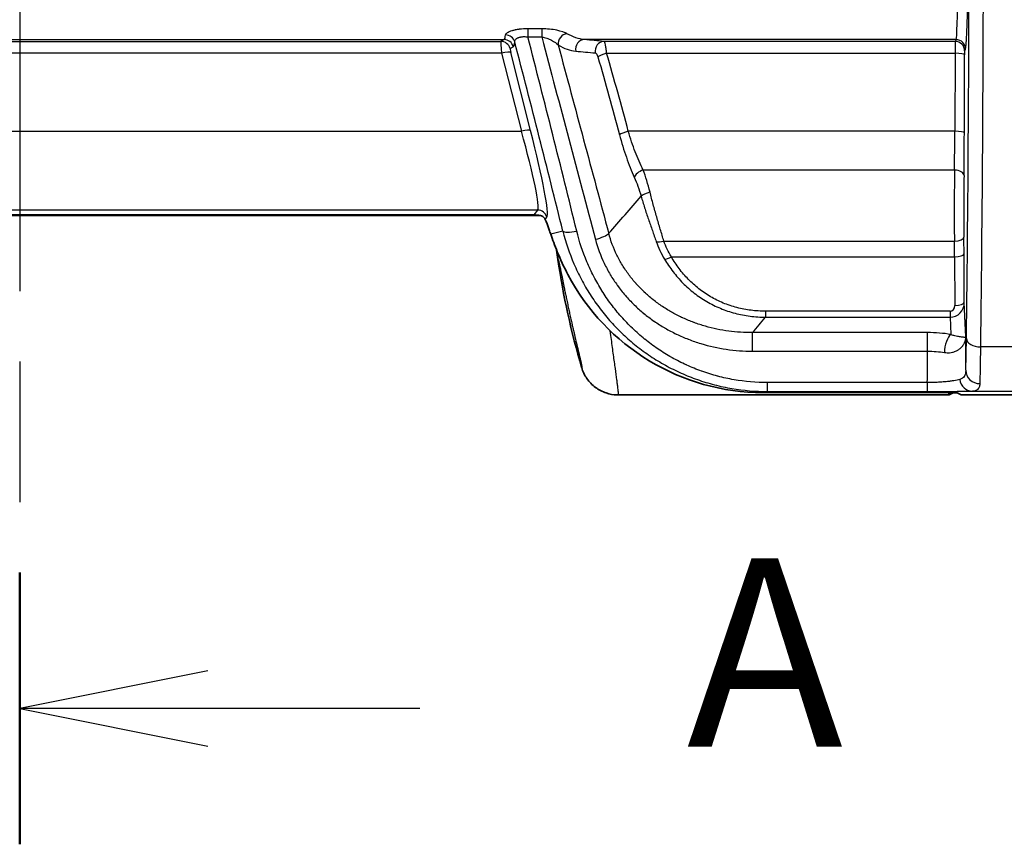
# Model space of a CAD drawing. Units: millimetres. Extents: x 29 to 3402, y 16 to 1140.
# Drawn here: x 1256 to 1308, y 553 to 597 of the extents above; entities that cross this region are included whole.
import ezdxf

# ---------------------------------------------------------------- set-up
doc = ezdxf.new("R2010")
doc.units = ezdxf.units.MM
doc.header["$LTSCALE"] = 2
doc.linetypes.add('CHAIN', pattern=[0.3543, 0.2362, -0.0295, 0.0591, -0.0295])
for name, color, linetype, lineweight in [('Section Line (ISO)', 7, 'CHAIN', 25), ('Visible (ISO)', 7, 'Continuous', 35), ('Visible Narrow (ISO)', 7, 'Continuous', 25)]:
    doc.layers.add(name, color=color, linetype=linetype, lineweight=lineweight)
doc.styles.add('Note Text (TK)', font='txt')

# ---------------------------------------------------------------- blocks, each defined once
blk = doc.blocks.new('2dTransSection0')
at = {"layer": 'Section Line (ISO)', "linetype": 'CHAIN', "ltscale": 15.825742}
blk.add_line((123.228, 213.186), (123.228, 142.294), dxfattribs=at)
at = {"layer": 'Section Line (ISO)', "linetype": 'Continuous', "lineweight": 50}
blk.add_line((123.228, 145.902), (123.228, 142.294), dxfattribs=at)
at = {"layer": 'Section Line (ISO)', "linetype": 'Continuous'}
for p, q in [((125.728, 144.598), (123.228, 144.098)), ((125.728, 144.098), (123.228, 144.098)), ((123.228, 144.098), (125.728, 143.598)), ((128.543, 144.098), (125.728, 144.098))]:
    blk.add_line(p, q, dxfattribs=at)
at = {"layer": 'Section Line (ISO)', "insert": (132.091, 142.811), "char_height": 2.5, "attachment_point": 7, "style": 'Note Text (TK)'}
blk.add_mtext('A', dxfattribs=at)

msp = doc.modelspace()

# ---------------------------------------------------------------- linework, layer by layer
at = {"layer": 'Visible (ISO)'}
for p, q in [((1285.286, 592.8), (1285.286, 592.8)), ((1285.627, 591.53), (1285.627, 591.53)), ((1228.27, 586.566), (1283.551, 586.566)), ((1228.582, 586.602), (1283.238, 586.602)), ((1304.965, 577.164), (1295.415, 577.164)), ((1305.525, 577.147), (1305.313, 577.041)), ((1305.729, 577.151), (1305.948, 577.041)), ((1301.503, 577.041), (1287.725, 577.041)), ((1305.313, 577.041), (1301.503, 577.041)), ((1336.68, 577.041), (1305.948, 577.041))]:
    msp.add_line(p, q, dxfattribs=at)
for start, end in [(187.545, 188.2478), (188.2478, 196.5495)]:
    msp.add_arc((1324.733, 590.072), 40.642, start, end, dxfattribs=at)
for centre, major_axis, ratio, start_param, end_param in [((1283.497, 586.432), (0.57, -0.083), 0.25978, 1.437247, 2.079004), ((1283.549, 585.802), (-0.283, -0.71), 0.997179, 3.438913, 3.519816), ((1284.547, 583.395), (0.853, -3.174), 0.06753, 2.414956, 2.761605), ((1284.874, 581.804), (1.416, -5.27), 0.06753, 2.350582, 2.414956), ((1295.178, 588.532), (9.52, -6.52), 0.978096, 4.217647, 5.323266), ((1289.184, 581.804), (0, -1.587), 0.034921, 1.94237, 1.942384), ((1293.185, 581.804), (0, -1.588), 0.087489, 1.424662, 1.424714), ((1293.185, 581.804), (0, -4.763), 0.087489, 1.501744, 1.50177), ((1293.185, 581.804), (0, -1.588), 0.087489, 5.666041, 5.66612), ((1293.185, 581.804), (0, -1.588), 0.087489, 0.585269, 0.58532), ((1305.313, 581.804), (0, -4.763), 0.034921, 5.269951, 5.269955), ((1304.968, 577.15), (0.762, 0), 0.018249, 0.036498, 1.574096), ((1305.313, 581.804), (0, -4.763), 0.034921, 6.056505, 6.283185), ((1306.286, 577.146), (-0.762, 0), 0.018067, 5.616644, 6.247052)]:
    msp.add_ellipse(centre, major_axis=major_axis, ratio=ratio, start_param=start_param, end_param=end_param, dxfattribs=at)
for points, knots in [([(1283.594, 586.568), (1283.626, 586.562), (1283.669, 586.545), (1283.758, 586.48), (1283.804, 586.429), (1283.834, 586.364)], [-0.7602486, -0.7602486, -0.7602486, -0.7602486, -0.713228, -0.713228, -0.6594081, -0.6594081, -0.6594081, -0.6594081]), ([(1284.131, 585.577), (1284.227, 585.296), (1284.343, 584.979), (1284.642, 584.251), (1284.834, 583.835), (1285.045, 583.432)], [2.3473501, 2.3473501, 2.3473501, 2.3473501, 2.4661871, 2.4661871, 2.6038545, 2.6038545, 2.6038545, 2.6038545]), ([(1285.775, 578.495), (1285.775, 578.495), (1285.775, 578.495), (1285.775, 578.495), (1285.775, 578.496), (1285.775, 578.496)], [-0.00001674717, -0.00001674717, -0.00001674717, -0.00001674717, -0.0000099157, -0.0000099157, 0, 0, 0, 0]), ([(1287.652, 577.042), (1287.457, 577.049), (1287.266, 577.084), (1287.082, 577.145), (1286.979, 577.179), (1286.878, 577.222), (1286.782, 577.272), (1286.686, 577.322), (1286.595, 577.38), (1286.508, 577.445), (1286.421, 577.51), (1286.339, 577.582), (1286.264, 577.66), (1286.188, 577.737), (1286.12, 577.821), (1286.057, 577.909), (1285.995, 577.998), (1285.94, 578.093), (1285.893, 578.191), (1285.845, 578.289), (1285.806, 578.39), (1285.775, 578.495)], [0.000068171, 0.000068171, 0.000068171, 0.000068171, 0.000647131, 0.000647131, 0.000647131, 0.000970697, 0.000970697, 0.000970697, 0.001294262, 0.001294262, 0.001294262, 0.001617828, 0.001617828, 0.001617828, 0.001941393, 0.001941393, 0.001941393, 0.002264959, 0.002264959, 0.002264959, 0.002588524, 0.002588524, 0.002588524, 0.002588524])]:
    msp.add_open_spline(points, degree=3, knots=knots, dxfattribs=at)
for points in [[(1284.492, 584.615), (1284.487, 584.491), (1284.494, 584.366), (1284.512, 584.242)], [(1287.724, 577.041), (1287.7, 577.041), (1287.676, 577.042), (1287.652, 577.042)], [(1287.724, 577.041), (1287.724, 577.041), (1287.724, 577.041), (1287.724, 577.041)]]:
    msp.add_open_spline(points, degree=3, dxfattribs=at)
at = {"layer": 'Visible Narrow (ISO)'}
for p, q in [((1283.652, 596.487), (1282.916, 596.487)), ((1282.916, 596.487), (1282.916, 596.055)), ((1282.916, 596.055), (1283.652, 596.055)), ((1283.652, 596.487), (1283.652, 596.055)), ((1230.169, 595.912), (1281.652, 595.912)), ((1230.342, 595.816), (1281.479, 595.816)), ((1281.652, 595.912), (1281.479, 595.816)), ((1281.969, 595.44), (1282.141, 595.535)), ((1305.668, 595.912), (1285.922, 595.912)), ((1305.62, 595.816), (1286.965, 595.816)), ((1305.668, 595.912), (1305.62, 595.816)), ((1281.518, 595.187), (1230.303, 595.187)), ((1281.518, 595.187), (1282.574, 591.043)), ((1283.063, 591.086), (1282.007, 595.23)), ((1287.102, 595.187), (1305.616, 595.187)), ((1305.616, 595.187), (1305.603, 591.043)), ((1306.111, 590.955), (1306.124, 595.099)), ((1306.128, 595.309), (1306.176, 595.404)), ((1285.077, 593.577), (1285.077, 593.577)), ((1285.094, 593.512), (1285.094, 593.512)), ((1285.231, 593.004), (1285.231, 593.004)), ((1285.333, 592.622), (1285.333, 592.622)), ((1285.579, 591.708), (1285.579, 591.708)), ((1285.682, 591.326), (1285.682, 591.326)), ((1229.247, 591.043), (1282.574, 591.043)), ((1285.818, 590.818), (1285.818, 590.818)), ((1285.825, 590.793), (1285.825, 590.793)), ((1305.603, 591.043), (1288.253, 591.043)), ((1282.713, 590.539), (1282.713, 590.539)), ((1285.893, 590.539), (1285.893, 590.539)), ((1305.586, 588.983), (1289.041, 588.983)), ((1283.435, 586.858), (1228.386, 586.858)), ((1283.435, 586.858), (1283.238, 586.602)), ((1283.834, 586.364), (1283.924, 586.482)), ((1284.776, 585.743), (1284.131, 585.577)), ((1290.142, 585.215), (1305.581, 585.215)), ((1306.109, 581.951), (1306.095, 584.531)), ((1286.803, 584.424), (1286.803, 584.426)), ((1290.545, 584.374), (1305.587, 584.374)), ((1305.587, 584.374), (1305.601, 581.794)), ((1287.062, 582.253), (1287.062, 582.254)), ((1306.197, 580.119), (1306.109, 581.951)), ((1305.351, 581.489), (1295.543, 581.489)), ((1295.543, 581.489), (1295.543, 581.169)), ((1305.351, 581.489), (1305.351, 581.169)), ((1295.543, 581.169), (1305.351, 581.169)), ((1305.351, 581.169), (1305.395, 580.253)), ((1305.484, 581.182), (1305.484, 581.181)), ((1304.156, 580.352), (1294.856, 580.352)), ((1294.856, 579.366), (1294.856, 580.352)), ((1304.156, 579.366), (1304.156, 580.352)), ((1305.494, 580.221), (1305.494, 580.221)), ((1294.856, 579.366), (1304.156, 579.366)), ((1309.483, 579.59), (1306.985, 579.59)), ((1304.144, 577.697), (1295.649, 577.697)), ((1295.649, 577.225), (1295.649, 577.697)), ((1304.144, 577.225), (1304.144, 577.697)), ((1295.415, 577.164), (1295.649, 577.225)), ((1295.649, 577.225), (1304.144, 577.225)), ((1305.313, 577.163), (1305.313, 577.041)), ((1305.525, 577.16), (1305.525, 577.147)), ((1306.508, 577.249), (1310.196, 577.249))]:
    msp.add_line(p, q, dxfattribs=at)
for centre, major_axis, ratio, start_param, end_param in [((1305.661, 606.066), (0, 10.16), 0.018328, 3.176499, 4.664439), ((1306.169, 606.066), (0, -10.668), 0.017455, 0.034907, 1.522846), ((1305.545, 607.783), (0, -47.77), 0.017455, 0.950932, 1.522846), ((1306.307, 607.783), (0, 48.532), 0.017181, 4.092524, 4.664439), ((1278.773, 606.066), (2.868, -10.158), 0.07042, 0.015025, 0.203982), ((1281.727, 595.664), (0.507, -0.026), 0.974986, 0.319236, 1.619936), ((1276.862, 601.853), (16.859, -63.49), 0.066827, 1.29661, 1.461617), ((1282.193, 602.552), (17.36, -65.513), 0.003762, 4.810735, 4.977794), ((1284.991, 595.736), (-0.26, -0.436), 0.893055, 3.729618, 5.419666), ((1281.548, 595.055), (-0.068, 0.762), 0.023938, 0.032771, 1.394128), ((1281.479, 595.309), (0.246, -0.444), 0.997413, 1.326931, 2.634656), ((1281.652, 595.404), (0.246, -0.444), 0.997413, 1.326931, 2.634656), ((1279.263, 606.197), (2.867, -10.666), 0.06753, 0.016757, 0.205714), ((1276.127, 601.656), (16.861, -62.728), 0.06753, 1.296204, 1.459086), ((1279.081, 617.172), (26.42, -98.673), 0.003136, 4.93166, 5.036995), ((1285.922, 595.404), (0.046, 0.506), 0.933912, 0.097776, 1.86618), ((1286.965, 595.309), (0.046, 0.506), 0.933977, 0.097823, 1.864598), ((1305.62, 595.055), (0, -0.762), 0.005818, 3.176499, 4.537856), ((1305.62, 595.309), (0.454, -0.227), 0.999239, 0.46383, 2.034018), ((1305.668, 595.404), (0.454, -0.227), 0.999239, 0.46383, 2.034018), ((1281.518, 595.099), (0.492, 0.125), 0.16843, 0.070827, 1.52792), ((1282.037, 595.186), (-0.068, 0.254), 0.06753, 0.016757, 1.378113), ((1287.102, 595.099), (-0.488, -0.142), 0.166971, 4.664, 5.928932), ((1305.616, 595.099), (0.508, -0.002), 0.173647, 0.017723, 1.571331), ((1306.128, 595.055), (0, 0.254), 0.017455, 0.034907, 1.396263), ((1282.574, 590.955), (0.492, 0.125), 0.16843, 0.070827, 1.52792), ((1281.916, 591.925), (1.503, -5.079), 0.073245, 0.048139, 1.374589), ((1282.405, 592.056), (1.502, -5.587), 0.06753, 0.051663, 1.378113), ((1288.253, 590.955), (-0.491, -0.13), 0.168014, 4.667866, 5.928866), ((1305.507, 591.925), (0, 5.08), 0.019201, 4.094751, 4.537856), ((1305.603, 590.955), (0.508, -0.002), 0.173647, 0.017723, 1.571331), ((1306.015, 591.925), (0, -5.588), 0.017455, 0.953159, 1.396263), ((1289.041, 588.689), (-0.463, -0.208), 0.543844, 4.472968, 5.863402), ((1305.633, 586.777), (0, -3.81), 0.015128, 4.094751, 5.134902), ((1305.586, 588.689), (0.508, -0.006), 0.579081, 0.021409, 1.577976), ((1306.141, 586.777), (0, 3.302), 0.017455, 0.953159, 1.993309), ((1289.406, 587.675), (-0.489, -0.139), 0.262237, 4.638037, 5.920887), ((-911.614, 1167.865), (2288.339, -404.724), 0.371472, 6.060802, 6.063458), ((1283.435, 586.351), (0.403, -0.309), 0.996137, 0.91795, 2.223643), ((1285.511, 585.94), (-0.74, -0.184), 0.246616, 0.072042, 1.509588), ((1286.508, 585.504), (0.736, 0.198), 0.252205, 4.64457, 5.921932), ((1290.142, 585.423), (-0.481, -0.162), 0.391919, 0.457413, 1.439335), ((1305.581, 585.423), (0.508, 0.004), 0.410043, 4.709171, 6.264049), ((1305.44, 581.804), (0, 8.319), 0.018521, 5.026548, 5.134902), ((1305.948, 581.804), (0, -8.826), 0.017455, 1.884956, 1.993309), ((1305.587, 584.531), (0.508, 0.003), 0.309012, 4.710636, 6.264834), ((1290.545, 584.531), (-0.44, -0.255), 0.270625, 0.45223, 1.415211), ((1305.347, 581.953), (0.009, -0.784), 0.971992, 6.275924, 7.840752), ((1305.601, 581.951), (0.508, 0.003), 0.309012, 4.710636, 6.264834), ((1305.347, 581.796), (0.01, -0.306), 0.828377, 6.25514, 7.819967), ((-1003.724, 806.693), (2391.95, 0), 0.34202, 6.002859, 6.003898), ((1305.395, 579.537), (0.127, 0.751), 0.416506, 0.385697, 1.965167), ((1305.118, 601.853), (0, -65.532), 0.017455, 1.203962, 1.232741), ((1306.155, 582.836), (0, -4.826), 0.017455, 0.376745, 0.950932), ((1306.985, 580.033), (-0.762, 0.009), 0.580895, 0.021443, 1.578033), ((1303.086, 601.853), (0, 63.5), 0.018014, 4.322149, 4.350411), ((1306.917, 582.836), (0, 5.588), 0.015075, 3.518337, 4.092524), ((1306.948, 578.349), (-0.761, 0.034), 0.929745, 0.047416, 1.611792), ((1306.508, 578.011), (0.023, -0.762), 0.86231, 4.882185, 6.248714)]:
    msp.add_ellipse(centre, major_axis=major_axis, ratio=ratio, start_param=start_param, end_param=end_param, dxfattribs=at)
for points, knots in [([(1282.916, 596.487), (1282.759, 596.487), (1282.605, 596.477), (1282.46, 596.459), (1282.457, 596.458), (1282.454, 596.458), (1282.45, 596.457), (1282.382, 596.448), (1282.315, 596.437), (1282.254, 596.424), (1282.25, 596.423), (1282.246, 596.422), (1282.242, 596.422), (1282.182, 596.409), (1282.126, 596.395), (1282.074, 596.379), (1282.071, 596.378), (1282.067, 596.377), (1282.064, 596.376), (1282.013, 596.36), (1281.967, 596.343), (1281.927, 596.326), (1281.924, 596.325), (1281.922, 596.324), (1281.92, 596.323), (1281.88, 596.306), (1281.846, 596.288), (1281.818, 596.27), (1281.817, 596.269), (1281.816, 596.268), (1281.815, 596.267), (1281.787, 596.249), (1281.766, 596.231), (1281.751, 596.213), (1281.736, 596.195), (1281.728, 596.177), (1281.727, 596.159)], [0, 0, 0, 0, 0.000468429, 0.000468429, 0.000468429, 0.000478928, 0.000478928, 0.000478928, 0.000702643, 0.000702643, 0.000702643, 0.000716324, 0.000716324, 0.000716324, 0.000936857, 0.000936857, 0.000936857, 0.000951489, 0.000951489, 0.000951489, 0.001171071, 0.001171071, 0.001171071, 0.001184312, 0.001184312, 0.001184312, 0.001405286, 0.001405286, 0.001405286, 0.001415415, 0.001415415, 0.001415415, 0.0016395, 0.0016395, 0.0016395, 0.001873714, 0.001873714, 0.001873714, 0.001873714]), ([(1282.216, 595.795), (1282.215, 595.815), (1282.217, 595.835), (1282.223, 595.854), (1282.23, 595.873), (1282.24, 595.891), (1282.253, 595.909), (1282.268, 595.927), (1282.286, 595.945), (1282.309, 595.962), (1282.311, 595.963), (1282.313, 595.964), (1282.314, 595.966), (1282.325, 595.973), (1282.336, 595.98), (1282.347, 595.987), (1282.361, 595.994), (1282.376, 596.002), (1282.392, 596.009), (1282.408, 596.016), (1282.425, 596.022), (1282.443, 596.029), (1282.462, 596.035), (1282.482, 596.041), (1282.503, 596.046), (1282.512, 596.048), (1282.521, 596.05), (1282.53, 596.052), (1282.562, 596.058), (1282.594, 596.063), (1282.628, 596.066), (1282.651, 596.068), (1282.674, 596.069), (1282.698, 596.07), (1282.768, 596.071), (1282.843, 596.066), (1282.916, 596.055)], [0, 0, 0, 0, 0.000152423, 0.000152423, 0.000152423, 0.000292999, 0.000292999, 0.000292999, 0.000439499, 0.000439499, 0.000439499, 0.000449858, 0.000449858, 0.000449858, 0.000512749, 0.000512749, 0.000512749, 0.000585999, 0.000585999, 0.000585999, 0.000659248, 0.000659248, 0.000659248, 0.000736775, 0.000736775, 0.000736775, 0.000769123, 0.000769123, 0.000769123, 0.000878998, 0.000878998, 0.000878998, 0.000952248, 0.000952248, 0.000952248, 0.001171997, 0.001171997, 0.001171997, 0.001171997]), ([(1284.991, 596.227), (1284.876, 596.293), (1284.589, 596.39), (1284.074, 596.472), (1283.795, 596.487), (1283.652, 596.487)], [0, 0, 0, 0, 0.000850606, 0.001275908, 0.001701211, 0.001701211, 0.001701211, 0.001701211]), ([(1283.652, 596.055), (1283.746, 596.04), (1283.835, 596.017), (1283.92, 595.988), (1284.008, 595.958), (1284.091, 595.923), (1284.167, 595.884), (1284.17, 595.882), (1284.173, 595.881), (1284.176, 595.879), (1284.326, 595.802), (1284.447, 595.713), (1284.526, 595.628)], [0, 0, 0, 0, 0.000279788, 0.000279788, 0.000279788, 0.000572082, 0.000572082, 0.000572082, 0.000583555, 0.000583555, 0.000583555, 0.00116711, 0.00116711, 0.00116711, 0.00116711]), ([(1287.102, 595.187), (1287.094, 595.274), (1287.084, 595.355), (1287.073, 595.431), (1287.062, 595.506), (1287.05, 595.574), (1287.038, 595.63), (1287.013, 595.743), (1286.987, 595.81), (1286.965, 595.816)], [0, 0, 0, 0, 0.000260161, 0.000260161, 0.000260161, 0.000520321, 0.000520321, 0.000520321, 0.001040643, 0.001040643, 0.001040643, 0.001040643]), ([(1287.785, 590.862), (1287.895, 590.446), (1288.018, 590.045), (1288.15, 589.667), (1288.282, 589.289), (1288.422, 588.935), (1288.572, 588.602)], [0, 0, 0, 0, 0.001305304, 0.001305304, 0.001305304, 0.002610609, 0.002610609, 0.002610609, 0.002610609]), ([(1290.142, 585.215), (1290.082, 585.419), (1289.956, 585.836), (1289.793, 586.381), (1289.666, 586.827), (1289.545, 587.267), (1289.46, 587.595), (1289.406, 587.813)], [0, 0, 0, 0, 0.000686292, 0.001372584, 0.00171573, 0.002058876, 0.002745168, 0.002745168, 0.002745168, 0.002745168]), ([(1288.936, 587.59), (1288.993, 587.389), (1289.054, 587.188), (1289.118, 586.985), (1289.15, 586.882), (1289.184, 586.779), (1289.218, 586.675), (1289.251, 586.575), (1289.285, 586.474), (1289.319, 586.375), (1289.388, 586.172), (1289.46, 585.971), (1289.53, 585.774), (1289.601, 585.577), (1289.671, 585.384), (1289.738, 585.194)], [0, 0, 0, 0, 0.000640848, 0.000640848, 0.000640848, 0.000966574, 0.000966574, 0.000966574, 0.001281696, 0.001281696, 0.001281696, 0.001922544, 0.001922544, 0.001922544, 0.002563392, 0.002563392, 0.002563392, 0.002563392]), ([(1284.776, 585.743), (1284.927, 585.141), (1285.222, 584.27), (1285.748, 583.169), (1286.21, 582.374), (1286.742, 581.612), (1287.327, 580.906), (1287.968, 580.249), (1288.664, 579.644), (1289.423, 579.09), (1290.217, 578.606), (1291.049, 578.191), (1291.917, 577.845), (1292.828, 577.568), (1294.065, 577.305), (1295.01, 577.225), (1295.649, 577.225)], [0, 0, 0, 0, 0.00188669, 0.00283004, 0.00377339, 0.00471674, 0.00566008, 0.00660343, 0.00754678, 0.00849013, 0.00943347, 0.01037682, 0.01132017, 0.01226352, 0.01320686, 0.01509356, 0.01509356, 0.01509356, 0.01509356]), ([(1295.649, 577.697), (1295.048, 577.697), (1294.456, 577.748), (1293.871, 577.849), (1293.583, 577.898), (1293.297, 577.96), (1293.014, 578.035), (1293.009, 578.036), (1293.005, 578.037), (1293.001, 578.038), (1292.718, 578.112), (1292.439, 578.199), (1292.166, 578.296), (1292.161, 578.297), (1292.156, 578.299), (1292.15, 578.301), (1291.879, 578.398), (1291.614, 578.506), (1291.355, 578.624), (1291.349, 578.627), (1291.343, 578.629), (1291.337, 578.632), (1291.078, 578.75), (1290.826, 578.879), (1290.578, 579.017), (1290.572, 579.021), (1290.566, 579.024), (1290.56, 579.028), (1290.313, 579.167), (1290.072, 579.316), (1289.837, 579.476), (1289.831, 579.48), (1289.824, 579.484), (1289.818, 579.488), (1289.583, 579.649), (1289.354, 579.819), (1289.134, 579.997), (1289.128, 580.002), (1289.122, 580.007), (1289.116, 580.012), (1288.897, 580.19), (1288.687, 580.376), (1288.485, 580.569), (1288.479, 580.574), (1288.474, 580.58), (1288.468, 580.585), (1288.267, 580.779), (1288.073, 580.98), (1287.888, 581.189), (1287.883, 581.195), (1287.879, 581.2), (1287.874, 581.206), (1287.689, 581.415), (1287.512, 581.632), (1287.344, 581.857), (1287.34, 581.863), (1287.336, 581.868), (1287.332, 581.873), (1287.163, 582.1), (1287.003, 582.334), (1286.852, 582.573), (1286.849, 582.578), (1286.846, 582.583), (1286.843, 582.588), (1286.693, 582.828), (1286.553, 583.073), (1286.423, 583.323), (1286.421, 583.327), (1286.418, 583.331), (1286.416, 583.335), (1286.286, 583.586), (1286.166, 583.842), (1286.056, 584.102), (1286.055, 584.105), (1286.054, 584.108), (1286.052, 584.111), (1285.83, 584.637), (1285.649, 585.182), (1285.511, 585.746)], [0, 0, 0, 0, 0.00178226, 0.00178226, 0.00178226, 0.00266008, 0.00266008, 0.00266008, 0.00267339, 0.00267339, 0.00267339, 0.00354755, 0.00354755, 0.00354755, 0.00356452, 0.00356452, 0.00356452, 0.00443572, 0.00443572, 0.00443572, 0.00445565, 0.00445565, 0.00445565, 0.0053247, 0.0053247, 0.0053247, 0.00534677, 0.00534677, 0.00534677, 0.00621443, 0.00621443, 0.00621443, 0.0062379, 0.0062379, 0.0062379, 0.00710499, 0.00710499, 0.00710499, 0.00712903, 0.00712903, 0.00712903, 0.00799637, 0.00799637, 0.00799637, 0.00802016, 0.00802016, 0.00802016, 0.00888866, 0.00888866, 0.00888866, 0.00891129, 0.00891129, 0.00891129, 0.00978183, 0.00978183, 0.00978183, 0.00980242, 0.00980242, 0.00980242, 0.01067579, 0.01067579, 0.01067579, 0.01069355, 0.01069355, 0.01069355, 0.01157047, 0.01157047, 0.01157047, 0.01158468, 0.01158468, 0.01158468, 0.01246574, 0.01246574, 0.01246574, 0.01247581, 0.01247581, 0.01247581, 0.01425807, 0.01425807, 0.01425807, 0.01425807]), ([(1294.856, 580.352), (1294.428, 580.348), (1294.005, 580.374), (1293.588, 580.43), (1293.17, 580.487), (1292.758, 580.572), (1292.351, 580.688), (1292.148, 580.746), (1291.946, 580.812), (1291.748, 580.885), (1291.745, 580.886), (1291.742, 580.887), (1291.739, 580.889), (1291.545, 580.96), (1291.354, 581.039), (1291.168, 581.124), (1291.165, 581.126), (1291.161, 581.127), (1291.158, 581.129), (1290.972, 581.214), (1290.789, 581.307), (1290.611, 581.406), (1290.607, 581.408), (1290.604, 581.41), (1290.6, 581.411), (1290.422, 581.511), (1290.248, 581.617), (1290.078, 581.73), (1290.074, 581.732), (1290.071, 581.735), (1290.067, 581.737), (1289.897, 581.851), (1289.731, 581.971), (1289.572, 582.097), (1289.569, 582.1), (1289.565, 582.103), (1289.562, 582.105), (1289.403, 582.232), (1289.25, 582.364), (1289.104, 582.502), (1289.101, 582.504), (1289.098, 582.507), (1289.095, 582.51), (1288.948, 582.648), (1288.808, 582.792), (1288.674, 582.942), (1288.672, 582.945), (1288.669, 582.948), (1288.667, 582.951), (1288.533, 583.101), (1288.405, 583.258), (1288.284, 583.421), (1288.161, 583.587), (1288.045, 583.759), (1287.938, 583.934), (1287.832, 584.11), (1287.734, 584.289), (1287.645, 584.472), (1287.466, 584.839), (1287.322, 585.222), (1287.214, 585.624)], [0, 0, 0, 0, 0.00126747, 0.00126747, 0.00126747, 0.00253493, 0.00253493, 0.00253493, 0.00316866, 0.00316866, 0.00316866, 0.00317865, 0.00317865, 0.00317865, 0.0038024, 0.0038024, 0.0038024, 0.00381376, 0.00381376, 0.00381376, 0.00443613, 0.00443613, 0.00443613, 0.00444844, 0.00444844, 0.00444844, 0.00506986, 0.00506986, 0.00506986, 0.00508269, 0.00508269, 0.00508269, 0.00570359, 0.00570359, 0.00570359, 0.00571643, 0.00571643, 0.00571643, 0.00633733, 0.00633733, 0.00633733, 0.0063497, 0.0063497, 0.0063497, 0.00697106, 0.00697106, 0.00697106, 0.00698241, 0.00698241, 0.00698241, 0.00760479, 0.00760479, 0.00760479, 0.00823852, 0.00823852, 0.00823852, 0.00887226, 0.00887226, 0.00887226, 0.01013972, 0.01013972, 0.01013972, 0.01013972]), ([(1286.508, 585.305), (1286.626, 584.864), (1286.782, 584.44), (1286.975, 584.034), (1287.071, 583.831), (1287.177, 583.633), (1287.292, 583.438), (1287.294, 583.435), (1287.296, 583.432), (1287.298, 583.428), (1287.412, 583.237), (1287.535, 583.049), (1287.666, 582.867), (1287.669, 582.864), (1287.671, 582.86), (1287.674, 582.856), (1287.805, 582.675), (1287.943, 582.501), (1288.088, 582.333), (1288.092, 582.329), (1288.095, 582.325), (1288.099, 582.321), (1288.244, 582.153), (1288.396, 581.993), (1288.554, 581.838), (1288.558, 581.834), (1288.562, 581.83), (1288.567, 581.826), (1288.725, 581.672), (1288.89, 581.524), (1289.063, 581.383), (1289.067, 581.379), (1289.072, 581.375), (1289.077, 581.371), (1289.249, 581.23), (1289.429, 581.094), (1289.614, 580.967), (1289.618, 580.963), (1289.623, 580.96), (1289.628, 580.956), (1289.813, 580.829), (1290.002, 580.709), (1290.196, 580.597), (1290.201, 580.594), (1290.205, 580.592), (1290.21, 580.589), (1290.404, 580.477), (1290.602, 580.372), (1290.805, 580.275), (1290.809, 580.273), (1290.814, 580.271), (1290.819, 580.269), (1291.022, 580.172), (1291.229, 580.082), (1291.44, 580), (1291.445, 579.998), (1291.449, 579.997), (1291.454, 579.995), (1291.666, 579.913), (1291.883, 579.838), (1292.102, 579.772), (1292.105, 579.771), (1292.109, 579.77), (1292.113, 579.768), (1292.556, 579.635), (1293.005, 579.535), (1293.461, 579.468), (1293.92, 579.4), (1294.385, 579.366), (1294.856, 579.366)], [0, 0, 0, 0, 0.00139534, 0.00139534, 0.00139534, 0.002093, 0.002093, 0.002093, 0.00210451, 0.00210451, 0.00210451, 0.00279067, 0.00279067, 0.00279067, 0.00280495, 0.00280495, 0.00280495, 0.00348834, 0.00348834, 0.00348834, 0.0035046, 0.0035046, 0.0035046, 0.00418601, 0.00418601, 0.00418601, 0.0042036, 0.0042036, 0.0042036, 0.00488367, 0.00488367, 0.00488367, 0.00490184, 0.00490184, 0.00490184, 0.00558134, 0.00558134, 0.00558134, 0.00559945, 0.00559945, 0.00559945, 0.00627901, 0.00627901, 0.00627901, 0.0062964, 0.0062964, 0.0062964, 0.00697668, 0.00697668, 0.00697668, 0.00699281, 0.00699281, 0.00699281, 0.00767434, 0.00767434, 0.00767434, 0.00768862, 0.00768862, 0.00768862, 0.00837201, 0.00837201, 0.00837201, 0.00838395, 0.00838395, 0.00838395, 0.00976735, 0.00976735, 0.00976735, 0.01116268, 0.01116268, 0.01116268, 0.01116268]), ([(1284.512, 584.242), (1284.514, 584.244), (1284.517, 584.243), (1284.52, 584.238), (1284.524, 584.233), (1284.529, 584.222), (1284.534, 584.207), (1284.536, 584.203), (1284.537, 584.2), (1284.538, 584.196), (1284.543, 584.182), (1284.548, 584.165), (1284.553, 584.146), (1284.555, 584.14), (1284.556, 584.134), (1284.558, 584.128), (1284.563, 584.106), (1284.569, 584.082), (1284.576, 584.055), (1284.578, 584.047), (1284.58, 584.039), (1284.582, 584.03), (1284.588, 584.002), (1284.595, 583.971), (1284.603, 583.938), (1284.612, 583.894), (1284.622, 583.846), (1284.633, 583.794), (1284.636, 583.782), (1284.638, 583.769), (1284.641, 583.757), (1284.661, 583.661), (1284.683, 583.552), (1284.707, 583.433), (1284.71, 583.418), (1284.713, 583.403), (1284.716, 583.388), (1284.741, 583.265), (1284.767, 583.132), (1284.795, 582.991), (1284.798, 582.976), (1284.801, 582.961), (1284.804, 582.946), (1284.817, 582.88), (1284.831, 582.812), (1284.845, 582.743), (1284.862, 582.657), (1284.88, 582.57), (1284.898, 582.481), (1284.901, 582.47), (1284.903, 582.458), (1284.906, 582.446), (1284.922, 582.368), (1284.938, 582.289), (1284.955, 582.209), (1284.974, 582.116), (1284.993, 582.024), (1285.013, 581.93), (1285.014, 581.924), (1285.016, 581.918), (1285.017, 581.912), (1285.036, 581.822), (1285.055, 581.731), (1285.075, 581.639), (1285.095, 581.547), (1285.115, 581.454), (1285.136, 581.362), (1285.157, 581.265), (1285.178, 581.169), (1285.2, 581.073), (1285.219, 580.986), (1285.239, 580.9), (1285.258, 580.814), (1285.26, 580.806), (1285.262, 580.799), (1285.264, 580.791), (1285.282, 580.709), (1285.301, 580.627), (1285.32, 580.545), (1285.323, 580.535), (1285.325, 580.524), (1285.327, 580.514), (1285.345, 580.436), (1285.364, 580.358), (1285.381, 580.282), (1285.385, 580.269), (1285.388, 580.256), (1285.391, 580.243), (1285.428, 580.085), (1285.464, 579.934), (1285.498, 579.789), (1285.502, 579.773), (1285.506, 579.758), (1285.51, 579.742), (1285.529, 579.663), (1285.547, 579.586), (1285.565, 579.512), (1285.579, 579.455), (1285.592, 579.401), (1285.604, 579.348), (1285.608, 579.332), (1285.612, 579.316), (1285.616, 579.3), (1285.632, 579.234), (1285.647, 579.171), (1285.661, 579.111), (1285.672, 579.066), (1285.682, 579.024), (1285.691, 578.983), (1285.694, 578.969), (1285.697, 578.956), (1285.701, 578.943), (1285.71, 578.904), (1285.718, 578.867), (1285.726, 578.832), (1285.728, 578.821), (1285.731, 578.809), (1285.733, 578.798), (1285.74, 578.766), (1285.747, 578.736), (1285.752, 578.708), (1285.754, 578.699), (1285.756, 578.69), (1285.758, 578.681), (1285.763, 578.655), (1285.768, 578.632), (1285.771, 578.611), (1285.772, 578.604), (1285.774, 578.598), (1285.775, 578.592), (1285.778, 578.572), (1285.78, 578.556), (1285.782, 578.542), (1285.782, 578.538), (1285.782, 578.534), (1285.783, 578.53), (1285.785, 578.503), (1285.782, 578.491), (1285.775, 578.496)], [0, 0, 0, 0, 0.000227901, 0.000227901, 0.000227901, 0.000510224, 0.000510224, 0.000510224, 0.000571494, 0.000571494, 0.000571494, 0.000793035, 0.000793035, 0.000793035, 0.000857241, 0.000857241, 0.000857241, 0.001076339, 0.001076339, 0.001076339, 0.001142988, 0.001142988, 0.001142988, 0.001360541, 0.001360541, 0.001360541, 0.001646524, 0.001646524, 0.001646524, 0.001714483, 0.001714483, 0.001714483, 0.002222358, 0.002222358, 0.002222358, 0.002285977, 0.002285977, 0.002285977, 0.002803398, 0.002803398, 0.002803398, 0.002857471, 0.002857471, 0.002857471, 0.003096788, 0.003096788, 0.003096788, 0.003390597, 0.003390597, 0.003390597, 0.003428965, 0.003428965, 0.003428965, 0.003685855, 0.003685855, 0.003685855, 0.003981466, 0.003981466, 0.003981466, 0.004000459, 0.004000459, 0.004000459, 0.004286206, 0.004286206, 0.004286206, 0.004571953, 0.004571953, 0.004571953, 0.004871026, 0.004871026, 0.004871026, 0.005143448, 0.005143448, 0.005143448, 0.005167123, 0.005167123, 0.005167123, 0.005429195, 0.005429195, 0.005429195, 0.005462853, 0.005462853, 0.005462853, 0.005714942, 0.005714942, 0.005714942, 0.005757914, 0.005757914, 0.005757914, 0.006286436, 0.006286436, 0.006286436, 0.006344501, 0.006344501, 0.006344501, 0.006636062, 0.006636062, 0.006636062, 0.00685793, 0.00685793, 0.00685793, 0.006926076, 0.006926076, 0.006926076, 0.007214801, 0.007214801, 0.007214801, 0.007429424, 0.007429424, 0.007429424, 0.007501682, 0.007501682, 0.007501682, 0.007715171, 0.007715171, 0.007715171, 0.007787226, 0.007787226, 0.007787226, 0.008000919, 0.008000919, 0.008000919, 0.008071871, 0.008071871, 0.008071871, 0.008286666, 0.008286666, 0.008286666, 0.008355056, 0.008355056, 0.008355056, 0.008572413, 0.008572413, 0.008572413, 0.008637477, 0.008637477, 0.008637477, 0.009143904, 0.009143904, 0.009143904, 0.009143904]), ([(1290.18, 584.25), (1290.316, 584.021), (1290.617, 583.576), (1291.141, 582.974), (1291.641, 582.528), (1292.08, 582.209), (1292.536, 581.924), (1293.139, 581.625), (1293.922, 581.362), (1294.722, 581.207), (1295.267, 581.17), (1295.543, 581.169)], [0, 0, 0, 0, 0.000826038, 0.001652075, 0.002478113, 0.002891131, 0.00330415, 0.004130188, 0.004956225, 0.005782263, 0.0066083, 0.0066083, 0.0066083, 0.0066083]), ([(1295.543, 581.489), (1295.285, 581.489), (1294.774, 581.52), (1294.024, 581.663), (1293.29, 581.908), (1292.727, 582.188), (1292.302, 582.457), (1291.892, 582.757), (1291.428, 583.176), (1290.945, 583.742), (1290.67, 584.159), (1290.545, 584.374)], [0, 0, 0, 0, 0.000764265, 0.00152853, 0.002292795, 0.003057061, 0.003439193, 0.003821326, 0.004585591, 0.005349856, 0.006114121, 0.006114121, 0.006114121, 0.006114121]), ([(1287.724, 577.041), (1287.728, 577.041), (1287.73, 577.049), (1287.73, 577.065), (1287.731, 577.08), (1287.73, 577.103), (1287.728, 577.134), (1287.726, 577.165), (1287.723, 577.204), (1287.718, 577.25), (1287.713, 577.296), (1287.708, 577.348), (1287.701, 577.408), (1287.694, 577.468), (1287.685, 577.535), (1287.676, 577.609), (1287.667, 577.683), (1287.656, 577.765), (1287.645, 577.852), (1287.622, 578.027), (1287.595, 578.223), (1287.565, 578.444), (1287.535, 578.664), (1287.501, 578.909), (1287.466, 579.167), (1287.43, 579.426), (1287.393, 579.697), (1287.355, 579.985), (1287.335, 580.129), (1287.316, 580.277), (1287.296, 580.426), (1287.295, 580.433), (1287.294, 580.44), (1287.293, 580.447)], [0.000001838, 0.000001838, 0.000001838, 0.000001838, 0.000471166, 0.000471166, 0.000471166, 0.000942331, 0.000942331, 0.000942331, 0.001413497, 0.001413497, 0.001413497, 0.001884662, 0.001884662, 0.001884662, 0.002355828, 0.002355828, 0.002355828, 0.002826993, 0.002826993, 0.002826993, 0.003769324, 0.003769324, 0.003769324, 0.004711655, 0.004711655, 0.004711655, 0.005653986, 0.005653986, 0.005653986, 0.006125152, 0.006125152, 0.006125152, 0.006147183, 0.006147183, 0.006147183, 0.006147183]), ([(1305.395, 580.253), (1305.202, 580.285), (1305.002, 580.31), (1304.794, 580.326), (1304.587, 580.343), (1304.372, 580.352), (1304.156, 580.352)], [0, 0, 0, 0, 0.000637086, 0.000637086, 0.000637086, 0.001274172, 0.001274172, 0.001274172, 0.001274172]), ([(1305.057, 579.297), (1305.153, 579.281), (1305.243, 579.279), (1305.326, 579.286), (1305.379, 579.29), (1305.43, 579.298), (1305.477, 579.309), (1305.506, 579.316), (1305.535, 579.324), (1305.562, 579.333), (1305.572, 579.336), (1305.581, 579.339), (1305.591, 579.343), (1305.627, 579.355), (1305.661, 579.37), (1305.693, 579.385), (1305.715, 579.396), (1305.736, 579.407), (1305.757, 579.419), (1305.766, 579.425), (1305.775, 579.43), (1305.784, 579.436), (1305.832, 579.466), (1305.875, 579.499), (1305.914, 579.534), (1305.921, 579.54), (1305.928, 579.546), (1305.934, 579.552), (1305.972, 579.589), (1306.006, 579.627), (1306.035, 579.666), (1306.039, 579.671), (1306.043, 579.677), (1306.047, 579.683), (1306.076, 579.724), (1306.101, 579.767), (1306.121, 579.81), (1306.123, 579.815), (1306.125, 579.819), (1306.127, 579.823), (1306.171, 579.919), (1306.194, 580.019), (1306.197, 580.119)], [0, 0, 0, 0, 0.000317063, 0.000317063, 0.000317063, 0.000517304, 0.000517304, 0.000517304, 0.000643029, 0.000643029, 0.000643029, 0.000689738, 0.000689738, 0.000689738, 0.000862173, 0.000862173, 0.000862173, 0.000980935, 0.000980935, 0.000980935, 0.001034607, 0.001034607, 0.001034607, 0.001327898, 0.001327898, 0.001327898, 0.001379476, 0.001379476, 0.001379476, 0.00167966, 0.00167966, 0.00167966, 0.001724346, 0.001724346, 0.001724346, 0.002037728, 0.002037728, 0.002037728, 0.002069215, 0.002069215, 0.002069215, 0.002758953, 0.002758953, 0.002758953, 0.002758953]), ([(1305.395, 580.253), (1305.465, 580.229), (1305.526, 580.211), (1305.582, 580.197), (1305.592, 580.195), (1305.602, 580.192), (1305.612, 580.19), (1305.661, 580.178), (1305.705, 580.168), (1305.745, 580.161), (1305.758, 580.158), (1305.769, 580.156), (1305.781, 580.154), (1305.818, 580.147), (1305.851, 580.142), (1305.882, 580.138), (1305.924, 580.132), (1305.96, 580.128), (1305.993, 580.125), (1306, 580.124), (1306.007, 580.123), (1306.014, 580.122), (1306.038, 580.12), (1306.059, 580.119), (1306.078, 580.118), (1306.102, 580.116), (1306.123, 580.116), (1306.14, 580.116), (1306.142, 580.116), (1306.144, 580.116), (1306.147, 580.116), (1306.177, 580.116), (1306.193, 580.117), (1306.197, 580.119)], [0, 0, 0, 0, 0.000292022, 0.000292022, 0.000292022, 0.000345485, 0.000345485, 0.000345485, 0.000611517, 0.000611517, 0.000611517, 0.000690971, 0.000690971, 0.000690971, 0.000948741, 0.000948741, 0.000948741, 0.001300316, 0.001300316, 0.001300316, 0.001381942, 0.001381942, 0.001381942, 0.001658886, 0.001658886, 0.001658886, 0.002023864, 0.002023864, 0.002023864, 0.002072913, 0.002072913, 0.002072913, 0.002763884, 0.002763884, 0.002763884, 0.002763884]), ([(1306.186, 578.349), (1306.184, 578.283), (1306.177, 578.223), (1306.164, 578.169), (1306.153, 578.119), (1306.136, 578.074), (1306.112, 578.035), (1306.111, 578.033), (1306.109, 578.03), (1306.107, 578.027), (1306.083, 577.989), (1306.052, 577.957), (1306.014, 577.93), (1306.012, 577.928), (1306.01, 577.927), (1306.008, 577.926), (1305.969, 577.899), (1305.921, 577.878), (1305.864, 577.863)], [0, 0, 0, 0, 0.000383004, 0.000383004, 0.000383004, 0.000731298, 0.000731298, 0.000731298, 0.000754178, 0.000754178, 0.000754178, 0.001096946, 0.001096946, 0.001096946, 0.001113789, 0.001113789, 0.001113789, 0.001462595, 0.001462595, 0.001462595, 0.001462595]), ([(1305.864, 577.863), (1305.777, 577.84), (1305.675, 577.818), (1305.556, 577.798), (1305.496, 577.789), (1305.432, 577.779), (1305.365, 577.77), (1305.297, 577.761), (1305.226, 577.753), (1305.152, 577.746), (1305.078, 577.738), (1305.002, 577.731), (1304.921, 577.725), (1304.841, 577.719), (1304.756, 577.714), (1304.671, 577.71), (1304.5, 577.702), (1304.325, 577.697), (1304.144, 577.697)], [0, 0, 0, 0, 0.00053333, 0.00053333, 0.00053333, 0.000799995, 0.000799995, 0.000799995, 0.00106666, 0.00106666, 0.00106666, 0.001333325, 0.001333325, 0.001333325, 0.001599989, 0.001599989, 0.001599989, 0.002133319, 0.002133319, 0.002133319, 0.002133319]), ([(1304.144, 577.225), (1304.387, 577.225), (1304.623, 577.225), (1304.855, 577.226), (1304.971, 577.227), (1305.085, 577.228), (1305.195, 577.228), (1305.305, 577.229), (1305.411, 577.23), (1305.513, 577.231), (1305.615, 577.232), (1305.713, 577.234), (1305.807, 577.235), (1305.901, 577.236), (1305.99, 577.238), (1306.074, 577.239), (1306.241, 577.242), (1306.385, 577.246), (1306.508, 577.249)], [0, 0, 0, 0, 0.000717102, 0.000717102, 0.000717102, 0.001075653, 0.001075653, 0.001075653, 0.001434204, 0.001434204, 0.001434204, 0.001792755, 0.001792755, 0.001792755, 0.002151306, 0.002151306, 0.002151306, 0.002868408, 0.002868408, 0.002868408, 0.002868408]), ([(1306.508, 577.249), (1306.587, 577.252), (1306.652, 577.261), (1306.708, 577.278), (1306.763, 577.295), (1306.808, 577.319), (1306.843, 577.352), (1306.877, 577.384), (1306.902, 577.424), (1306.919, 577.471), (1306.936, 577.519), (1306.945, 577.576), (1306.948, 577.64)], [0, 0, 0, 0, 0.000517375, 0.000517375, 0.000517375, 0.001034749, 0.001034749, 0.001034749, 0.001547111, 0.001547111, 0.001547111, 0.002069498, 0.002069498, 0.002069498, 0.002069498])]:
    msp.add_open_spline(points, degree=3, knots=knots, dxfattribs=at)
for points in [[(1285.922, 595.912), (1285.624, 595.938), (1285.314, 596.044), (1284.991, 596.227)], [(1284.526, 595.628), (1284.849, 595.437), (1285.159, 595.326), (1285.457, 595.299)], [(1286.965, 595.816), (1286.618, 595.848), (1286.27, 595.88), (1285.922, 595.912)], [(1285.457, 595.299), (1285.804, 595.267), (1286.152, 595.235), (1286.5, 595.204)], [(1286.5, 595.204), (1286.544, 595.2), (1286.602, 595.113), (1286.637, 594.995)], [(1286.637, 594.995), (1287.035, 593.621), (1287.418, 592.244), (1287.785, 590.862)], [(1288.253, 591.043), (1287.885, 592.429), (1287.502, 593.81), (1287.102, 595.187)], [(1289.041, 588.983), (1288.891, 589.286), (1288.611, 589.931), (1288.364, 590.664), (1288.253, 591.043)], [(1289.406, 587.813), (1289.301, 588.24), (1289.179, 588.629), (1289.041, 588.983)], [(1288.572, 588.602), (1288.709, 588.297), (1288.831, 587.961), (1288.936, 587.59)], [(1289.738, 585.194), (1289.852, 584.872), (1289.998, 584.556), (1290.18, 584.25)], [(1290.545, 584.374), (1290.378, 584.646), (1290.244, 584.928), (1290.142, 585.215)], [(1304.156, 579.366), (1304.313, 579.366), (1304.626, 579.354), (1304.916, 579.32), (1305.057, 579.297)]]:
    msp.add_open_spline(points, degree=3, dxfattribs=at)

# ---------------------------------------------------------------- block references
at = {"layer": 'Section Line (ISO)', "xscale": 4, "yscale": 4, "zscale": 4}
msp.add_blockref('2dTransSection0', (763, -16), dxfattribs=at)

doc.saveas('drawing.dxf')
